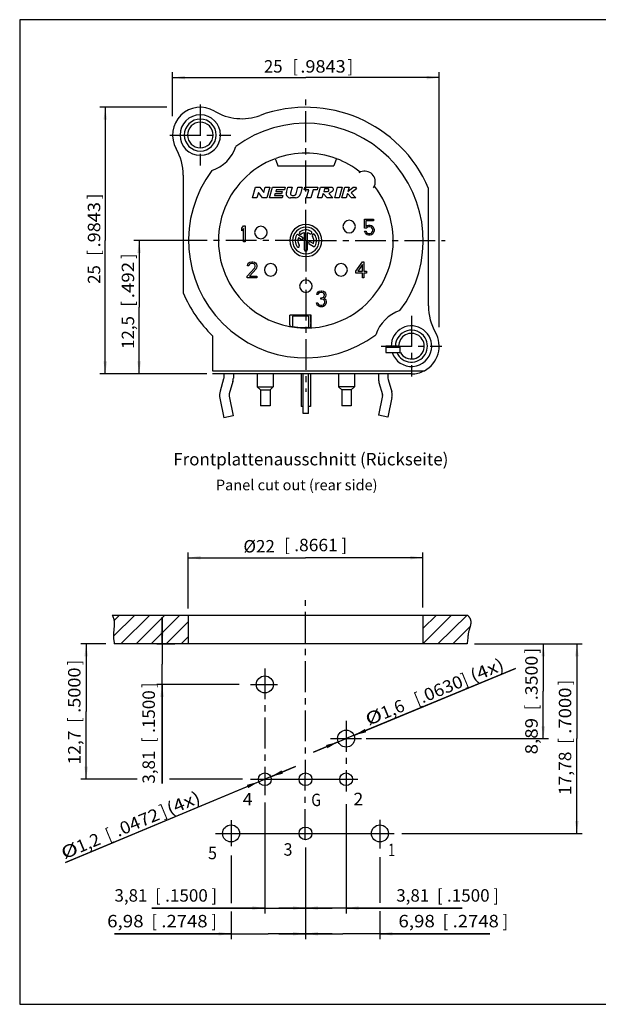
# Model space of a CAD drawing. Extents: x 12 to 410, y 10 to 287.
# Drawn here: x 12 to 175, y 10 to 287 of the extents above; entities that cross this region are included whole.
import ezdxf
from ezdxf.enums import TextEntityAlignment as Align

# ---------------------------------------------------------------- set-up
doc = ezdxf.new("R2010")
doc.units = 0
doc.header["$LTSCALE"] = 23.1
doc.linetypes.add('AUSGEZOGEN', pattern=[0])
doc.linetypes.add('CENTER', pattern=[0.6, 0.375, -0.075, 0.075, -0.075])
doc.layers.get('0').update_dxf_attribs({"linetype": 'CONTINUOUS'})
for name, color, linetype in [('025', 4, 'AUSGEZOGEN'), ('035', 3, 'AUSGEZOGEN'), ('05', 2, 'AUSGEZOGEN'), ('BEM1', 4, 'AUSGEZOGEN'), ('MITTE', 4, 'CENTER')]:
    doc.layers.add(name, color=color, linetype=linetype)
doc.styles.add('ARIAL', font='txt')

msp = doc.modelspace()

# ---------------------------------------------------------------- linework, layer by layer
at = {"color": 2, "linetype": 'BYBLOCK'}
msp.add_line((51.048527, 111.414632), (56.097981, 111.414632), dxfattribs=at)
at = {"layer": '025'}
for p, q in [((78.003666, 236.85086), (78.807514, 239.85086)), ((78.807514, 239.85086), (80.007514, 239.85086)), ((79.649875, 238.35815), (79.245998, 236.85086)), ((80.8254, 236.85086), (79.649875, 238.35815)), ((80.007514, 239.85086), (81.183039, 238.34357)), ((81.183039, 238.34357), (81.586917, 239.85086)), ((81.586917, 239.85086), (82.829248, 239.85086)), ((82.829248, 239.85086), (82.0254, 236.85086)), ((82.770799, 236.85086), (83.574647, 239.85086)), ((83.574647, 239.85086), (87.174647, 239.85086)), ((84.624055, 239.13086), (84.511516, 238.71086)), ((84.511516, 238.71086), (86.311516, 238.71086)), ((86.981723, 239.13086), (84.624055, 239.13086)), ((86.311516, 238.71086), (86.118593, 237.99086)), ((87.174647, 239.85086), (86.981723, 239.13086)), ((87.520958, 238.361443), (87.920046, 239.85086)), ((87.920046, 239.85086), (89.162377, 239.85086)), ((89.162377, 239.85086), (88.713357, 238.175093)), ((90.265949, 238.015569), (90.757714, 239.85086)), ((90.757714, 239.85086), (92.000046, 239.85086)), ((92.000046, 239.85086), (91.494096, 237.962631)), ((92.552521, 239.13086), (92.745445, 239.85086)), ((93.812521, 239.13086), (92.552521, 239.13086)), ((92.745445, 239.85086), (96.345445, 239.85086)), ((93.201597, 236.85086), (93.812521, 239.13086)), ((95.054853, 239.13086), (94.443928, 236.85086)), ((96.152521, 239.13086), (95.054853, 239.13086)), ((96.345445, 239.85086), (96.152521, 239.13086)), ((96.286996, 236.85086), (97.090843, 239.85086)), ((97.090843, 239.85086), (100.090843, 239.85086)), ((98.204559, 239.37086), (98.011636, 238.65086)), ((98.011636, 238.65086), (98.911636, 238.65086)), ((99.404559, 239.37086), (98.204559, 239.37086)), ((98.911636, 238.65086), (99.082554, 238.675153)), ((99.082554, 238.675153), (99.231069, 238.716066)), ((99.231069, 238.716066), (99.347528, 238.788423)), ((99.347528, 238.788423), (99.423821, 238.889121)), ((99.456818, 239.329047), (99.404559, 239.37086)), ((99.423821, 238.889121), (99.473703, 238.991907)), ((99.492723, 239.260528), (99.456818, 239.329047)), ((99.81689, 238.314329), (99.465728, 238.125882)), ((99.473703, 238.991907), (99.5031, 239.08917)), ((99.508919, 239.180215), (99.492723, 239.260528)), ((99.5031, 239.08917), (99.508919, 239.180215)), ((100.135079, 238.482687), (99.81689, 238.314329)), ((100.090843, 239.85086), (100.287711, 239.838092)), ((100.403679, 238.672772), (100.135079, 238.482687)), ((100.287711, 239.838092), (100.476282, 239.751882)), ((100.59253, 238.895228), (100.403679, 238.672772)), ((100.476282, 239.751882), (100.627986, 239.593639)), ((100.689019, 239.138733), (100.59253, 238.895228)), ((100.627986, 239.593639), (100.700501, 239.379554)), ((100.700501, 239.379554), (100.689019, 239.138733)), ((101.132088, 236.85086), (101.935936, 239.85086)), ((101.935936, 239.85086), (103.178267, 239.85086)), ((103.178267, 239.85086), (102.37442, 236.85086)), ((103.119819, 236.85086), (103.923666, 239.85086)), ((103.923666, 239.85086), (105.165998, 239.85086)), ((104.855415, 238.691749), (106.353154, 239.85086)), ((105.165998, 239.85086), (104.855415, 238.691749)), ((107.282904, 239.43236), (105.77721, 238.267093)), ((105.77721, 238.267093), (107.019819, 236.85086)), ((106.353154, 239.85086), (106.979175, 239.85086)), ((79.245998, 236.85086), (78.003666, 236.85086)), ((82.0254, 236.85086), (80.8254, 236.85086)), ((86.370799, 236.85086), (82.770799, 236.85086)), ((84.318593, 237.99086), (84.206054, 237.57086)), ((84.206054, 237.57086), (86.563723, 237.57086)), ((86.118593, 237.99086), (84.318593, 237.99086)), ((86.563723, 237.57086), (86.370799, 236.85086)), ((90.045208, 236.85086), (88.680069, 236.85086)), ((89.177001, 237.57086), (89.686394, 237.57086)), ((94.443928, 236.85086), (93.201597, 236.85086)), ((97.529327, 236.85086), (96.286996, 236.85086)), ((97.870968, 238.125882), (97.529327, 236.85086)), ((98.986996, 236.85086), (97.870968, 238.125882)), ((100.581755, 236.85086), (98.986996, 236.85086)), ((99.465728, 238.125882), (100.581755, 236.85086)), ((102.37442, 236.85086), (101.132088, 236.85086)), ((104.36215, 236.85086), (103.119819, 236.85086)), ((104.703791, 238.125882), (104.36215, 236.85086)), ((105.822501, 236.85086), (104.703791, 238.125882)), ((107.019819, 236.85086), (105.822501, 236.85086)), ((109.503666, 230.85086), (112.053666, 230.85086)), ((109.503666, 228.361498), (109.503666, 230.85086)), ((112.053666, 230.372136), (109.878666, 230.372136)), ((109.878666, 230.372136), (109.878666, 228.840222)), ((112.053666, 230.85086), (112.053666, 230.372136)), ((75.003666, 228.380647), (75.453667, 229.05086)), ((75.003666, 227.61469), (75.003666, 228.380647)), ((75.453667, 228.284903), (75.003666, 227.61469)), ((75.453667, 229.05086), (75.903667, 229.05086)), ((75.453667, 224.55086), (75.453667, 228.284903)), ((75.903667, 229.05086), (75.903667, 224.55086)), ((110.028667, 228.361498), (109.503666, 228.361498)), ((109.503666, 227.499796), (109.953667, 227.499796)), ((109.653667, 227.116817), (109.503666, 227.499796)), ((109.878666, 228.840222), (110.253666, 229.127456)), ((109.953667, 227.499796), (110.103666, 227.116817)), ((110.328667, 228.648732), (110.028667, 228.361498)), ((110.253666, 229.127456), (110.628666, 229.2232)), ((110.628666, 228.744477), (110.328667, 228.648732)), ((110.628666, 229.2232), (111.078667, 229.2232)), ((111.078667, 228.744477), (110.628666, 228.744477)), ((111.078667, 229.2232), (111.453667, 229.127456)), ((111.378666, 228.648732), (111.078667, 228.744477)), ((111.603666, 228.457243), (111.378666, 228.648732)), ((111.453667, 229.127456), (111.828667, 228.840222)), ((111.753666, 228.170009), (111.603666, 228.457243)), ((111.603666, 227.116817), (111.753666, 227.404051)), ((111.828667, 227.882775), (111.753666, 228.170009)), ((111.753666, 227.404051), (111.828667, 227.691285)), ((111.828667, 228.840222), (112.053666, 228.457243)), ((111.828667, 227.691285), (111.828667, 227.882775)), ((112.053666, 228.457243), (112.203667, 227.978519)), ((112.203667, 227.595541), (112.053666, 227.116817)), ((112.203667, 227.978519), (112.203667, 227.595541)), ((75.903667, 224.55086), (75.453667, 224.55086)), ((91.68246, 225.180646), (90.894863, 225.635365)), ((90.91785, 226.488119), (92.05746, 225.830165)), ((92.628666, 222.22586), (92.628666, 227.06939)), ((93.378666, 227.06939), (93.378666, 222.22586)), ((94.327848, 224.519356), (95.112469, 224.066355)), ((109.878666, 226.733839), (109.653667, 227.116817)), ((110.253666, 226.446605), (109.878666, 226.733839)), ((110.103666, 227.116817), (110.328667, 226.925328)), ((110.628666, 226.35086), (110.253666, 226.446605)), ((110.328667, 226.925328), (110.628666, 226.829583)), ((110.628666, 226.829583), (111.078667, 226.829583)), ((111.078667, 226.35086), (110.628666, 226.35086)), ((111.078667, 226.829583), (111.378666, 226.925328)), ((111.453667, 226.446605), (111.078667, 226.35086)), ((111.378666, 226.925328), (111.603666, 227.116817)), ((111.828667, 226.733839), (111.453667, 226.446605)), ((112.053666, 227.116817), (111.828667, 226.733839)), ((95.089483, 223.2136), (93.952848, 223.869837)), ((77.253666, 218.755115), (77.778667, 218.85086)), ((77.778667, 218.85086), (78.078667, 218.85086)), ((78.078667, 218.85086), (78.528667, 218.755115)), ((107.103666, 216.265753), (108.903667, 218.85086)), ((108.903667, 218.85086), (109.353666, 218.85086)), ((109.353666, 218.85086), (109.353666, 216.265753)), ((76.503666, 214.829583), (78.603666, 217.2232)), ((76.578667, 217.797669), (76.653667, 218.180647)), ((76.953667, 217.797669), (76.578667, 217.797669)), ((76.653667, 218.180647), (76.953667, 218.563626)), ((76.953667, 218.563626), (77.253666, 218.755115)), ((77.103666, 218.084903), (76.953667, 217.797669)), ((77.328667, 218.276392), (77.103666, 218.084903)), ((78.978666, 216.935967), (77.103666, 214.829583)), ((77.703667, 218.372136), (77.328667, 218.276392)), ((78.003666, 218.372136), (77.703667, 218.372136)), ((78.378666, 218.276392), (78.003666, 218.372136)), ((78.603666, 218.084903), (78.378666, 218.276392)), ((78.528667, 218.755115), (78.828667, 218.563626)), ((78.753666, 217.797669), (78.603666, 218.084903)), ((78.603666, 217.2232), (78.753666, 217.606179)), ((78.753666, 217.606179), (78.753666, 217.797669)), ((78.828667, 218.563626), (79.128666, 218.180647)), ((79.128666, 217.2232), (78.978666, 216.935967)), ((79.128666, 218.180647), (79.203667, 217.797669)), ((79.203667, 217.606179), (79.128666, 217.2232)), ((79.203667, 217.797669), (79.203667, 217.606179)), ((107.103666, 215.691286), (107.103666, 216.265753)), ((108.903667, 218.084903), (107.628666, 216.265753)), ((107.628666, 216.265753), (108.903667, 216.265753)), ((108.903667, 216.265753), (108.903667, 218.084903)), ((109.353666, 216.265753), (110.103666, 216.265753)), ((110.103666, 216.265753), (110.103666, 215.691286)), ((76.503666, 214.35086), (76.503666, 214.829583)), ((79.203667, 214.35086), (76.503666, 214.35086)), ((77.103666, 214.829583), (79.203667, 214.829583)), ((79.203667, 214.829583), (79.203667, 214.35086)), ((108.903667, 215.691286), (107.103666, 215.691286)), ((108.903667, 214.35086), (108.903667, 215.691286)), ((109.353666, 214.35086), (108.903667, 214.35086)), ((109.353666, 215.691286), (109.353666, 214.35086)), ((110.103666, 215.691286), (109.353666, 215.691286)), ((96.453666, 210.463625), (96.753666, 210.655115)), ((96.753666, 210.655115), (97.278666, 210.750861)), ((97.278666, 210.750861), (97.428666, 210.750861)), ((97.428666, 210.750861), (97.953666, 210.655115)), ((97.953666, 210.655115), (98.253666, 210.463625)), ((96.078666, 209.697668), (96.153666, 210.080647)), ((96.453666, 209.697668), (96.078666, 209.697668)), ((96.153666, 210.080647), (96.453666, 210.463625)), ((96.603666, 209.984903), (96.453666, 209.697668)), ((96.828666, 210.176391), (96.603666, 209.984903)), ((97.203666, 210.272137), (96.828666, 210.176391)), ((97.503666, 210.272137), (97.203666, 210.272137)), ((97.203666, 208.740222), (97.503666, 208.740222)), ((97.203666, 208.357243), (97.203666, 208.740222)), ((97.503666, 208.357243), (97.203666, 208.357243)), ((97.878666, 210.176391), (97.503666, 210.272137)), ((97.503666, 208.740222), (97.953666, 208.931711)), ((97.953666, 208.261499), (97.503666, 208.357243)), ((98.103666, 209.984903), (97.878666, 210.176391)), ((97.953666, 208.931711), (98.103666, 209.1232)), ((98.178666, 208.070009), (97.953666, 208.261499)), ((98.253666, 209.697668), (98.103666, 209.984903)), ((98.103666, 209.1232), (98.253666, 209.50618)), ((98.403666, 208.835966), (98.103666, 208.548733)), ((98.103666, 208.548733), (98.478666, 208.357243)), ((98.328666, 207.68703), (98.178666, 208.070009)), ((98.253666, 210.463625), (98.553666, 210.080647)), ((98.253666, 209.50618), (98.253666, 209.697668)), ((98.553666, 209.1232), (98.403666, 208.835966)), ((98.478666, 208.357243), (98.628666, 208.070009)), ((98.553666, 210.080647), (98.628666, 209.697668)), ((98.628666, 209.50618), (98.553666, 209.1232)), ((98.628666, 209.697668), (98.628666, 209.50618)), ((98.628666, 208.070009), (98.703666, 207.68703)), ((96.003666, 207.304052), (96.378666, 207.304052)), ((96.078666, 207.016818), (96.003666, 207.304052)), ((96.228666, 206.729584), (96.078666, 207.016818)), ((96.453666, 206.538094), (96.228666, 206.729584)), ((96.378666, 207.304052), (96.453666, 207.112562)), ((96.453666, 207.112562), (96.603666, 206.921072)), ((96.753666, 206.346605), (96.453666, 206.538094)), ((96.603666, 206.921072), (96.753666, 206.825328)), ((96.753666, 206.825328), (97.128666, 206.729584)), ((97.053666, 206.250861), (96.753666, 206.346605)), ((97.653666, 206.250861), (97.053666, 206.250861)), ((97.128666, 206.729584), (97.578666, 206.729584)), ((97.578666, 206.729584), (97.953666, 206.825328)), ((97.953666, 206.346605), (97.653666, 206.250861)), ((97.953666, 206.825328), (98.103666, 206.921072)), ((98.253666, 206.538094), (97.953666, 206.346605)), ((98.103666, 206.921072), (98.253666, 207.112562)), ((98.253666, 207.112562), (98.328666, 207.304052)), ((98.478666, 206.729584), (98.253666, 206.538094)), ((98.328666, 207.304052), (98.328666, 207.68703)), ((98.628666, 207.016818), (98.478666, 206.729584)), ((98.703666, 207.304052), (98.628666, 207.016818)), ((98.703666, 207.68703), (98.703666, 207.304052)), ((38.508399, 119.514632), (38.575453, 119.392953)), ((38.575453, 119.392953), (38.637666, 119.271017)), ((38.637666, 119.271017), (38.695189, 119.14883)), ((38.695189, 119.14883), (38.748172, 119.0264)), ((38.865932, 113.531548), (44.849015, 119.514632)), ((39.040628, 117.948885), (40.606375, 119.514632)), ((40.991656, 111.414632), (49.091656, 119.514632)), ((53.334297, 119.514632), (45.234297, 111.414632)), ((49.476937, 111.414632), (57.576937, 119.514632)), ((133.970788, 119.514632), (125.894164, 111.414632)), ((125.894164, 115.680649), (129.728147, 119.514632)), ((130.113428, 111.414632), (138.378528, 119.514632)), ((138.378528, 119.514632), (138.461328, 119.445552)), ((138.461328, 119.445552), (138.539975, 119.376126)), ((138.539975, 119.376126), (138.61455, 119.306359)), ((138.61455, 119.306359), (138.685139, 119.236257)), ((138.685139, 119.236257), (138.751823, 119.165825)), ((138.751823, 119.165825), (138.814687, 119.09507)), ((38.748172, 119.0264), (38.796764, 118.903732)), ((38.796764, 118.903732), (38.841117, 118.780835)), ((38.841117, 118.780835), (38.881381, 118.657716)), ((38.881381, 118.657716), (38.917705, 118.534381)), ((38.917705, 118.534381), (38.950241, 118.410838)), ((38.950241, 118.410838), (38.979139, 118.287094)), ((38.979139, 118.287094), (39.004549, 118.163156)), ((39.004549, 118.163156), (39.026621, 118.039031)), ((39.026621, 118.039031), (39.045506, 117.914726)), ((39.045506, 117.914726), (39.061354, 117.790249)), ((39.061354, 117.790249), (39.074315, 117.665606)), ((39.083473, 116.495603), (39.072451, 116.32769)), ((39.074315, 117.665606), (39.08454, 117.540804)), ((39.092125, 116.663352), (39.083473, 116.495603)), ((39.08454, 117.540804), (39.092179, 117.415851)), ((39.096845, 116.789064), (39.092125, 116.663352)), ((39.092179, 117.415851), (39.097382, 117.290754)), ((39.099881, 116.914668), (39.096845, 116.789064)), ((39.097382, 117.290754), (39.1003, 117.16552)), ((39.101083, 117.040155), (39.099881, 116.914668)), ((39.1003, 117.16552), (39.101083, 117.040155)), ((59.894164, 117.589218), (53.719578, 111.414632)), ((138.814687, 119.09507), (138.873813, 119.023997)), ((138.873813, 119.023997), (138.929286, 118.952612)), ((138.929286, 118.952612), (138.981187, 118.880922)), ((138.981187, 118.880922), (139.029602, 118.808931)), ((139.029602, 118.808931), (139.074612, 118.736645)), ((139.074612, 118.736645), (139.116301, 118.664071)), ((139.116301, 118.664071), (139.154753, 118.591214)), ((139.154753, 118.591214), (139.19005, 118.518081)), ((139.19005, 118.518081), (139.222276, 118.444676)), ((139.244756, 116.417198), (139.212024, 116.287522)), ((139.222276, 118.444676), (139.258368, 118.352547)), ((139.275375, 116.546572), (139.244756, 116.417198)), ((139.258368, 118.352547), (139.289954, 118.260015)), ((139.303507, 116.675618), (139.275375, 116.546572)), ((139.289954, 118.260015), (139.317197, 118.167091)), ((139.32878, 116.80431), (139.303507, 116.675618)), ((139.317197, 118.167091), (139.340259, 118.073787)), ((139.350819, 116.932622), (139.32878, 116.80431)), ((139.340259, 118.073787), (139.359305, 117.980113)), ((139.369251, 117.060527), (139.350819, 116.932622)), ((139.359305, 117.980113), (139.374495, 117.886082)), ((139.383702, 117.188), (139.369251, 117.060527)), ((139.374495, 117.886082), (139.385994, 117.791704)), ((139.393798, 117.315014), (139.383702, 117.188)), ((139.385994, 117.791704), (139.393963, 117.696991)), ((139.39832, 117.410954), (139.393798, 117.315014)), ((139.393963, 117.696991), (139.398565, 117.601954)), ((139.399963, 117.506605), (139.39832, 117.410954)), ((139.398565, 117.601954), (139.399963, 117.506605)), ((38.864976, 113.800781), (38.864481, 113.632536)), ((38.864481, 113.632536), (38.867671, 113.464414)), ((38.8688, 113.969131), (38.864976, 113.800781)), ((38.875597, 114.13757), (38.8688, 113.969131)), ((38.885011, 114.306081), (38.875597, 114.13757)), ((38.896686, 114.474647), (38.885011, 114.306081)), ((38.910265, 114.643251), (38.896686, 114.474647)), ((38.925393, 114.811877), (38.910265, 114.643251)), ((38.941713, 114.980507), (38.925393, 114.811877)), ((38.958869, 115.149124), (38.941713, 114.980507)), ((38.976505, 115.317713), (38.958869, 115.149124)), ((38.994265, 115.486255), (38.976505, 115.317713)), ((39.011792, 115.654735), (38.994265, 115.486255)), ((39.02873, 115.823135), (39.011792, 115.654735)), ((39.044723, 115.991439), (39.02873, 115.823135)), ((39.059416, 116.159629), (39.044723, 115.991439)), ((39.072451, 116.32769), (39.059416, 116.159629)), ((139.206061, 116.264623), (134.356069, 111.414632)), ((138.602613, 113.60556), (138.574509, 113.376012)), ((138.633625, 113.834931), (138.602613, 113.60556)), ((138.668071, 114.064146), (138.633625, 113.834931)), ((138.706479, 114.293228), (138.668071, 114.064146)), ((138.749376, 114.522198), (138.706479, 114.293228)), ((138.797289, 114.751079), (138.749376, 114.522198)), ((138.850746, 114.979891), (138.797289, 114.751079)), ((138.884047, 115.111152), (138.850746, 114.979891)), ((138.918973, 115.242372), (138.884047, 115.111152)), ((138.955149, 115.373525), (138.918973, 115.242372)), ((138.992203, 115.504585), (138.955149, 115.373525)), ((139.029761, 115.635525), (138.992203, 115.504585)), ((139.067449, 115.76632), (139.029761, 115.635525)), ((139.104893, 115.896943), (139.067449, 115.76632)), ((139.141719, 116.027368), (139.104893, 115.896943)), ((139.177554, 116.15757), (139.141719, 116.027368)), ((139.212024, 116.287522), (139.177554, 116.15757)), ((38.867671, 113.464414), (38.874904, 113.296431)), ((38.874904, 113.296431), (38.888536, 113.102104)), ((38.888536, 113.102104), (38.90706, 112.907956)), ((38.90706, 112.907956), (38.929467, 112.713955)), ((38.929467, 112.713955), (38.954753, 112.52007)), ((38.954753, 112.52007), (38.981911, 112.32627)), ((38.981911, 112.32627), (39.009935, 112.132524)), ((39.009935, 112.132524), (39.037819, 111.938801)), ((39.037819, 111.938801), (39.073522, 111.676762)), ((39.073522, 111.676762), (39.104638, 111.414632)), ((59.894164, 113.346577), (57.962219, 111.414632)), ((138.41779, 111.791342), (138.378528, 111.414632)), ((138.453767, 112.167127), (138.41779, 111.791342)), ((138.488721, 112.542079), (138.453767, 112.167127)), ((138.524915, 112.916294), (138.488721, 112.542079)), ((138.548786, 113.146264), (138.524915, 112.916294)), ((138.574509, 113.376012), (138.548786, 113.146264))]:
    msp.add_line(p, q, dxfattribs=at)
for centre, radius, start, end in [((88.680069, 238.05086), 1.2, 165, 270), ((109.549965, 241.397159), 3, 211.026395, 220.914561), ((89.177001, 238.05086), 0.48, 165, 270), ((89.686394, 238.17086), 0.6, 270, 345), ((90.045208, 238.35086), 1.5, 270, 345), ((93.003666, 224.85086), 4.5, 0, 180), ((93.003666, 224.85086), 3.75, 0, 180), ((91.498028, 227.001134), 0.375, 125, 305), ((93.003666, 224.85086), 3, 60, 125), ((94.316166, 227.124177), 0.375, 240, 60), ((93.003666, 224.85086), 4.5, 180, 0), ((93.003666, 224.85086), 3.75, 180, 0), ((93.003666, 224.85086), 3, 150, 215), ((90.73035, 226.16336), 0.375, 60, 150), ((93.003666, 224.85086), 2.25, 159.594068, 215), ((91.86996, 225.505405), 0.375, 240, 60), ((93.003666, 224.85086), 2.25, 99.594068, 125), ((93.003666, 224.85086), 2.25, 60, 80.405932), ((94.140348, 224.194596), 0.375, 60, 240), ((95.15394, 226.356498), 0.375, 35, 215), ((93.003666, 224.85086), 2.25, 339.594068, 35), ((93.003666, 224.85086), 3, 330, 35), ((90.853392, 223.345222), 0.375, 215, 35), ((93.003666, 222.22586), 0.375, 180, 0), ((95.276983, 223.53836), 0.375, 240, 330)]:
    msp.add_arc(centre, radius, start, end, dxfattribs=at)
at = {"layer": '035'}
for p, q in [((93.753666, 203.55086), (89.253666, 203.55086)), ((93.753666, 203.55086), (89.253666, 203.55086)), ((89.253666, 203.550815), (89.253666, 202.946766)), ((89.253666, 203.550815), (89.253666, 202.946766)), ((89.253666, 202.946766), (89.253666, 200.708427)), ((89.253666, 202.946766), (89.253666, 200.708427)), ((93.753666, 203.550815), (93.753666, 202.946766)), ((93.753666, 203.550815), (93.753666, 202.946766)), ((93.753666, 202.946766), (93.753666, 200.57409)), ((93.753666, 202.946766), (93.753666, 200.57409)), ((115.503666, 194.85086), (117.603666, 194.85086)), ((115.803666, 194.85086), (117.603666, 194.85086)), ((117.603666, 194.85086), (118.203666, 194.85086)), ((117.603666, 194.85086), (118.203666, 194.85086)), ((118.203666, 194.85086), (119.403666, 194.85086)), ((118.203666, 194.85086), (119.403666, 194.85086)), ((119.403666, 194.85086), (119.403666, 193.35086)), ((69.879666, 185.98286), (68.871666, 182.52686)), ((69.879666, 185.98286), (68.871666, 182.52686)), ((69.903666, 186.15086), (69.879666, 185.98286)), ((69.903666, 186.15086), (69.879666, 185.98286)), ((69.903666, 187.35086), (69.903666, 186.15086)), ((69.903666, 187.35086), (69.903666, 186.15086)), ((72.603666, 187.35086), (72.603666, 186.15086)), ((72.603666, 187.35086), (72.603666, 186.15086)), ((91.653666, 187.35086), (91.653666, 178.14086)), ((92.253666, 177.45086), (92.253666, 187.35086)), ((93.753666, 177.45086), (93.753666, 187.35086)), ((93.753666, 177.45086), (93.753666, 187.35086)), ((94.353666, 187.35086), (94.353666, 178.14086)), ((113.403666, 187.35086), (113.403666, 186.15086)), ((113.403666, 187.35086), (113.403666, 186.15086)), ((116.103666, 187.35086), (116.103666, 186.15086)), ((116.103666, 187.35086), (116.103666, 186.15086)), ((116.103666, 186.15086), (116.163666, 185.73086)), ((116.103666, 186.15086), (116.163666, 185.73086)), ((116.163666, 185.73086), (117.171666, 182.27486)), ((116.163666, 185.73086), (117.171666, 182.27486)), ((72.471666, 185.22686), (71.463666, 181.77086)), ((72.471666, 185.22686), (71.463666, 181.77086)), ((80.223666, 182.85086), (80.223666, 178.35086)), ((80.223666, 182.85086), (80.223666, 178.35086)), ((82.923666, 182.85086), (82.923666, 178.35086)), ((82.923666, 182.85086), (82.923666, 178.35086)), ((103.083666, 182.85086), (103.083666, 178.35086)), ((103.083666, 182.85086), (103.083666, 178.35086)), ((105.783666, 182.85086), (105.783666, 178.35086)), ((105.783666, 182.85086), (105.783666, 178.35086)), ((113.571666, 184.97486), (114.579666, 181.51886)), ((113.571666, 184.97486), (114.579666, 181.51886)), ((68.792177, 180.493158), (69.941599, 174.983273)), ((68.792177, 180.493158), (69.941599, 174.983273)), ((71.435277, 181.044538), (72.5847, 175.534653)), ((71.435277, 181.044538), (72.5847, 175.534653)), ((114.591022, 181.228331), (113.441599, 175.718447)), ((114.591022, 181.228331), (113.441599, 175.718447)), ((117.234122, 180.676951), (116.0847, 175.167067)), ((117.234122, 180.676951), (116.0847, 175.167067)), ((82.923666, 178.35086), (80.223666, 178.35086)), ((92.253666, 178.14086), (91.653875, 178.14086)), ((92.253666, 176.251046), (92.253666, 177.45086)), ((94.353457, 178.14086), (93.753666, 178.14086)), ((93.753666, 176.251046), (93.753666, 177.45086)), ((93.753666, 176.251046), (93.753666, 177.45086)), ((105.783666, 178.35086), (103.083666, 178.35086)), ((72.5847, 175.534653), (69.941599, 174.983273)), ((93.753666, 176.25086), (92.253666, 176.25086)), ((116.0847, 175.167067), (113.441599, 175.718447))]:
    msp.add_line(p, q, dxfattribs=at)
for centre, radius, start, end in [((69.303666, 186.15086), 3.3, 343.739795, 0), ((69.303666, 186.15086), 3.3, 343.739795, 0), ((117.603666, 186.15086), 4.2, 180, 196.260205), ((117.603666, 186.15086), 4.2, 180, 196.260205), ((72.903666, 181.35086), 4.2, 163.739795, 191.783537), ((72.903666, 181.35086), 4.2, 163.739795, 191.783537), ((72.903666, 181.35086), 1.5, 163.739795, 191.783537), ((72.903666, 181.35086), 1.5, 163.739795, 191.783537), ((114.003666, 181.35086), 0.6, 348.216463, 16.260205), ((114.003666, 181.35086), 0.6, 348.216463, 16.260205), ((114.003666, 181.35086), 3.3, 348.216463, 16.260205), ((114.003666, 181.35086), 3.3, 348.216463, 16.260205)]:
    msp.add_arc(centre, radius, start, end, dxfattribs=at)
at = {"layer": '05'}
for p, q in [((410, 287), (12.5, 287)), ((12.5, 287), (12.5, 10)), ((410, 287), (22.5, 287)), ((84.388565, 247.892996), (84.546158, 247.471493)), ((84.546158, 247.471493), (85.152088, 245.85086)), ((101.461174, 247.471493), (100.855244, 245.85086)), ((101.618768, 247.892996), (101.461174, 247.471493)), ((66.53644, 244.560906), (66.57425, 244.508218)), ((85.152088, 245.85086), (100.855244, 245.85086)), ((58.503666, 243.245994), (58.503666, 210.153921)), ((127.503666, 206.455726), (127.503666, 239.547798)), ((119.470893, 205.140814), (119.433083, 205.193502)), ((94.503666, 203.85086), (88.503666, 203.85086)), ((88.503666, 201.123818), (88.503666, 203.85086)), ((94.353666, 203.85086), (94.353666, 201.802327)), ((94.503666, 200.747489), (94.503666, 203.85086)), ((88.503666, 201.123818), (88.503666, 200.801446)), ((93.67003, 200.430279), (93.753666, 200.57409)), ((93.67003, 200.430279), (93.753666, 200.57409)), ((93.753666, 200.57409), (93.753666, 200.43026)), ((94.353666, 201.54086), (94.353666, 200.430119)), ((94.503666, 200.430084), (94.503666, 200.747489)), ((66.753666, 198.070503), (66.753666, 188.25086)), ((115.503666, 195.15086), (115.503666, 193.35086)), ((117.003666, 195.15086), (115.503666, 195.15086)), ((118.203666, 195.15086), (117.003666, 195.15086)), ((118.803666, 195.15086), (118.203666, 195.15086)), ((118.803666, 195.15086), (119.103666, 195.15086)), ((115.503666, 193.35086), (115.803666, 193.35086)), ((115.803666, 193.35086), (117.084051, 193.35086)), ((117.084051, 193.35086), (117.295339, 193.35086)), ((117.295339, 193.35086), (117.59422, 193.35086)), ((117.59422, 193.35086), (117.603666, 193.35086)), ((117.603666, 193.35086), (118.203666, 193.35086)), ((118.203666, 193.35086), (118.579348, 193.35086)), ((118.579348, 193.35086), (119.403666, 193.35086)), ((119.403666, 193.35086), (119.585975, 193.35086)), ((66.753666, 188.25086), (126.340973, 188.25086)), ((122.703666, 187.35086), (66.753666, 187.35086)), ((79.323666, 187.35086), (79.323666, 183.75086)), ((79.323666, 187.35086), (79.323666, 183.75086)), ((83.823666, 187.35086), (83.823666, 183.75086)), ((83.823666, 187.35086), (83.823666, 183.75086)), ((102.183666, 187.35086), (102.183666, 183.75086)), ((102.183666, 187.35086), (102.183666, 183.75086)), ((106.683666, 187.35086), (106.683666, 183.75086)), ((106.683666, 187.35086), (106.683666, 183.75086)), ((79.323666, 183.75086), (80.223666, 182.85086)), ((79.323666, 183.75086), (80.223666, 182.85086)), ((79.323666, 183.75086), (79.433789, 183.75086)), ((79.433789, 183.75086), (79.753378, 183.75086)), ((79.753378, 183.75086), (80.251149, 183.75086)), ((80.223666, 182.85086), (82.923666, 182.85086)), ((80.251149, 183.75086), (80.878378, 183.75086)), ((80.878378, 183.75086), (81.573666, 183.75086)), ((81.573666, 183.75086), (82.268954, 183.75086)), ((82.268954, 183.75086), (82.896183, 183.75086)), ((82.896183, 183.75086), (83.393954, 183.75086)), ((83.823666, 183.75086), (82.923666, 182.85086)), ((83.393954, 183.75086), (83.713543, 183.75086)), ((83.713543, 183.75086), (83.823666, 183.75086)), ((102.183666, 183.75086), (103.083666, 182.85086)), ((102.183666, 183.75086), (103.083666, 182.85086)), ((102.293789, 183.75086), (102.183666, 183.75086)), ((102.613378, 183.75086), (102.293789, 183.75086)), ((103.111149, 183.75086), (102.613378, 183.75086)), ((105.783666, 182.85086), (103.083666, 182.85086)), ((103.738378, 183.75086), (103.111149, 183.75086)), ((104.433666, 183.75086), (103.738378, 183.75086)), ((105.128954, 183.75086), (104.433666, 183.75086)), ((105.756183, 183.75086), (105.128954, 183.75086)), ((106.253954, 183.75086), (105.756183, 183.75086)), ((106.683666, 183.75086), (105.783666, 182.85086)), ((106.683666, 183.75086), (105.783666, 182.85086)), ((106.573543, 183.75086), (106.253954, 183.75086)), ((106.683666, 183.75086), (106.573543, 183.75086)), ((38.508399, 119.514632), (138.378528, 119.514632)), ((59.894164, 119.514632), (59.894164, 111.414632)), ((125.894164, 119.514632), (125.894164, 111.414632)), ((138.378528, 111.414632), (39.104638, 111.414632)), ((12.5, 10), (410, 10))]:
    msp.add_line(p, q, dxfattribs=at)
for centre, radius in [((81.464164, 99.984632), 2.4), ((104.324164, 84.744632), 2.4), ((81.464164, 73.314632), 1.8), ((92.894164, 73.314632), 1.8), ((104.324164, 73.314632), 1.8), ((71.954164, 58.074632), 2.4), ((92.894164, 58.074632), 1.8), ((113.834164, 58.074632), 2.4)]:
    msp.add_circle(centre, radius, dxfattribs=at)
for centre, radius, start, end in [((63.303666, 254.55086), 7.8, 59.273864, 209.724329), ((74.952986, 274.15018), 15, 239.273864, 290.109932), ((93.003666, 224.85086), 37.5, 23.073918, 110.109932), ((63.303666, 254.55086), 5.7, 0, 180), ((63.303666, 254.55086), 4.5, 0, 180), ((63.303666, 254.55086), 3.6, 0, 180), ((93.003666, 224.85086), 33, 323.32508, 126.67492), ((63.303666, 254.55086), 5.7, 180, 0), ((63.303666, 254.55086), 4.5, 180, 0), ((63.303666, 254.55086), 3.6, 180, 0), ((43.503666, 243.245994), 15, 0, 29.724329), ((63.303666, 254.55086), 10.5, 287.931708, 342.068292), ((93.003666, 224.70086), 24.75, 70.119635, 109.880365), ((93.003666, 224.85086), 24.6, 110.5, 212.109185), ((93.003666, 224.70086), 24.75, 69.751114, 70.08627), ((93.003666, 224.85086), 24.6, 51.569707, 69.5), ((93.003666, 224.85086), 33, 143.32508, 306.67492), ((109.549965, 241.397159), 3, 114.747753, 124.052827), ((109.549965, 241.397159), 3, 111.455799, 114.747753), ((109.549965, 241.397159), 3, 78.673409, 111.491932), ((109.549965, 241.397159), 3, 11.326591, 78.673409), ((109.549965, 241.397159), 3, 338.508068, 11.326591), ((93.003666, 224.85086), 24.6, 293.821555, 38.430293), ((109.549965, 241.397159), 3, 325.947173, 335.252247), ((109.549965, 241.397159), 3, 335.252247, 338.544201), ((105.183666, 228.81086), 1.772654, 90, 270), ((105.183666, 228.81086), 1.772654, 270, 90), ((80.343666, 227.13086), 1.772654, 90, 270), ((80.343666, 227.13086), 1.772654, 270, 90), ((83.103666, 216.63086), 1.772654, 90, 270), ((83.103666, 216.63086), 1.772654, 270, 90), ((102.903666, 216.63086), 1.772654, 90, 270), ((102.903666, 216.63086), 1.772654, 270, 90), ((93.003666, 212.04086), 1.772654, 90, 270), ((93.003666, 212.04086), 1.772654, 270, 90), ((93.003666, 224.85086), 24.6, 212.109185, 215.204677), ((93.003666, 224.85086), 24.6, 215.204677, 293.73043), ((93.003666, 224.85086), 37.5, 203.073918, 225.572996), ((122.703666, 195.15086), 10.5, 107.931708, 162.068292), ((142.503666, 206.455726), 15, 180, 209.724329), ((93.003666, 224.85086), 24.6, 293.73043, 293.821555), ((93.003666, 224.85086), 24.4668, 259.40167, 273.514869), ((122.703666, 195.15086), 5.7, 350.213568, 180), ((122.703666, 195.15086), 4.5, 31.950882, 180), ((122.703666, 195.15086), 4.5, 203.578178, 31.950882), ((122.703666, 195.15086), 3.6, 353.437027, 180), ((122.703666, 195.15086), 7.8, 297.795772, 29.724329), ((122.703666, 195.15086), 5.7, 198.40848, 350.213568), ((122.703666, 195.15086), 3.6, 210, 353.437027), ((122.703666, 195.15086), 7.8, 270, 297.293019), ((122.703666, 195.15086), 7.8, 297.293019, 297.787569)]:
    msp.add_arc(centre, radius, start, end, dxfattribs=at)
at = {"layer": 'BEM1'}
for p, q in [((55.503666, 259.88402), (55.503666, 272.209196)), ((130.503666, 200.458969), (130.503666, 272.209196)), ((55.503666, 270.709196), (93.003666, 270.709196)), ((130.503666, 270.709196), (93.003666, 270.709196)), ((53.922065, 262.35086), (35.07252, 262.35086)), ((36.57252, 262.35086), (36.57252, 224.85086)), ((36.57252, 187.35086), (36.57252, 224.85086)), ((56.755073, 224.85086), (44.604339, 224.85086)), ((46.104339, 224.85086), (46.104339, 206.10086)), ((46.104339, 187.35086), (46.104339, 206.10086)), ((65.172451, 187.35086), (35.07252, 187.35086)), ((59.894164, 121.394516), (59.894164, 137.145691)), ((125.894164, 121.620321), (125.894164, 137.145691)), ((59.894164, 135.645691), (92.894164, 135.645691)), ((125.894164, 135.645691), (92.894164, 135.645691)), ((52.548527, 118.914632), (52.548527, 105.699632)), ((52.548527, 111.414632), (52.548527, 118.914632)), ((36.776853, 111.414632), (29.69229, 111.414632)), ((31.19229, 111.414632), (31.19229, 92.364632)), ((140.479909, 111.414632), (170.74433, 111.414632)), ((142.739235, 111.414632), (161.298193, 111.414632)), ((159.798193, 111.414632), (159.798193, 98.079632)), ((169.24433, 111.414632), (169.24433, 84.744632)), ((52.548527, 72.100389), (52.548527, 105.699632)), ((152.013129, 104.473955), (104.324164, 84.744632)), ((106.541871, 85.662115), (152.013129, 104.473955)), ((74.281663, 99.984632), (51.048527, 99.984632)), ((52.548527, 99.984632), (52.548527, 72.100389)), ((159.798193, 84.744632), (159.798193, 98.079632)), ((31.19229, 73.314632), (31.19229, 92.364632)), ((95.176124, 80.960011), (104.324164, 84.744632)), ((102.106458, 83.827148), (95.176124, 80.960011)), ((109.931141, 84.744632), (161.298193, 84.744632)), ((169.24433, 58.074632), (169.24433, 84.744632)), ((90.046064, 76.898065), (81.464164, 73.314632)), ((83.125177, 74.008199), (90.046064, 76.898065)), ((25.390477, 49.900665), (81.464164, 73.314632)), ((79.803152, 72.621064), (25.390477, 49.900665)), ((45.57468, 73.314632), (29.69229, 73.314632)), ((75.185393, 73.314632), (54.63223, 73.314632)), ((77.385855, 73.314632), (107.627429, 73.314632)), ((81.464164, 66.749762), (81.464164, 35.573853)), ((104.324164, 66.298153), (104.324164, 35.573853)), ((67.557343, 58.074632), (117.875962, 58.074632)), ((119.961646, 58.074632), (170.74433, 58.074632)), ((92.894164, 54.118168), (92.894164, 35.573853)), ((71.954164, 51.846648), (71.954164, 38.457962)), ((92.894164, 51.480445), (92.894164, 35.573853)), ((92.894164, 51.449414), (92.894164, 28.346071)), ((113.834164, 51.395038), (113.834164, 38.581962)), ((92.894164, 49.542441), (92.894164, 28.346071)), ((49.696145, 37.073853), (87.179164, 37.073853)), ((81.464164, 37.073853), (49.696145, 37.073853)), ((71.954164, 36.063208), (71.954164, 28.346071)), ((85.394164, 37.073853), (98.609164, 37.073853)), ((92.894164, 37.073853), (85.394164, 37.073853)), ((100.394164, 37.073853), (87.179164, 37.073853)), ((92.894164, 37.073853), (100.394164, 37.073853)), ((136.933616, 37.073853), (98.609164, 37.073853)), ((104.324164, 37.073853), (136.933616, 37.073853)), ((113.834164, 36.159154), (113.834164, 28.346071)), ((39.205032, 29.846071), (82.424164, 29.846071)), ((71.954164, 29.846071), (39.205032, 29.846071)), ((100.394164, 29.846071), (82.424164, 29.846071)), ((85.394164, 29.846071), (103.364164, 29.846071)), ((92.894164, 29.846071), (85.394164, 29.846071)), ((92.894164, 29.846071), (100.394164, 29.846071)), ((144.790552, 29.846071), (103.364164, 29.846071)), ((113.834164, 29.846071), (144.790552, 29.846071))]:
    msp.add_line(p, q, dxfattribs=at)
for points in [[(59.003666, 270.209196), (59.003666, 271.209196), (55.503666, 270.709196)], [(127.003666, 271.209196), (127.003666, 270.209196), (130.503666, 270.709196)], [(36.07252, 258.85086), (37.07252, 258.85086), (36.57252, 262.35086)], [(45.604339, 221.35086), (46.604339, 221.35086), (46.104339, 224.85086)], [(37.07252, 190.85086), (36.07252, 190.85086), (36.57252, 187.35086)], [(46.604339, 190.85086), (45.604339, 190.85086), (46.104339, 187.35086)], [(63.394164, 135.145691), (63.394164, 136.145691), (59.894164, 135.645691)], [(122.394164, 136.145691), (122.394164, 135.145691), (125.894164, 135.645691)], [(53.048527, 114.914632), (52.048527, 114.914632), (52.548527, 111.414632)], [(30.69229, 107.914632), (31.69229, 107.914632), (31.19229, 111.414632)], [(159.298193, 107.914632), (160.298193, 107.914632), (159.798193, 111.414632)], [(168.74433, 107.914632), (169.74433, 107.914632), (169.24433, 111.414632)], [(52.048527, 96.484632), (53.048527, 96.484632), (52.548527, 99.984632)], [(109.967169, 86.538091), (109.584885, 87.462135), (106.541871, 85.662115)], [(160.298193, 88.244632), (159.298193, 88.244632), (159.798193, 84.744632)], [(98.681159, 82.951173), (99.063444, 82.027128), (102.106458, 83.827148)], [(31.69229, 76.814632), (30.69229, 76.814632), (31.19229, 73.314632)], [(86.547582, 74.895411), (86.162267, 75.818196), (83.125177, 74.008199)], [(76.380747, 71.733852), (76.766062, 70.811067), (79.803152, 72.621064)], [(169.74433, 61.574632), (168.74433, 61.574632), (169.24433, 58.074632)], [(77.964164, 37.573853), (77.964164, 36.573853), (81.464164, 37.073853)], [(89.394164, 37.573853), (89.394164, 36.573853), (92.894164, 37.073853)], [(96.394164, 36.573853), (96.394164, 37.573853), (92.894164, 37.073853)], [(107.824164, 36.573853), (107.824164, 37.573853), (104.324164, 37.073853)], [(68.454164, 30.346071), (68.454164, 29.346071), (71.954164, 29.846071)], [(89.394164, 30.346071), (89.394164, 29.346071), (92.894164, 29.846071)], [(96.394164, 29.346071), (96.394164, 30.346071), (92.894164, 29.846071)], [(117.334164, 29.346071), (117.334164, 30.346071), (113.834164, 29.846071)]]:
    msp.add_solid(points, dxfattribs=at)
at = {"layer": 'MITTE'}
for p, q in [((93.003666, 224.85086), (93.003666, 264.557736)), ((63.303666, 263.10086), (63.303666, 246.00086)), ((54.753666, 254.55086), (71.853666, 254.55086)), ((93.003666, 224.85086), (55.464803, 224.85086)), ((93.003666, 224.85086), (93.003666, 182.346911)), ((93.003666, 224.85086), (132.223939, 224.85086)), ((122.703666, 203.70086), (122.703666, 186.60086)), ((114.153666, 195.15086), (131.253666, 195.15086)), ((92.841008, 56.275417), (92.894164, 123.669168)), ((81.464164, 104.517688), (81.464164, 68.81583)), ((77.385855, 99.984632), (85.030253, 99.984632)), ((104.324164, 89.732919), (104.324164, 69.907887)), ((99.97588, 84.744632), (108.710017, 84.744632)), ((71.954164, 61.843468), (71.954164, 54.535087)), ((113.834164, 61.927472), (113.834164, 53.863052))]:
    msp.add_line(p, q, dxfattribs=at)

# ---------------------------------------------------------------- texts
at = {"color": 3, "style": 'ARIAL'}
msp.add_text('Frontplattenausschnitt (Rückseite)', height=3.5, dxfattribs=at).set_placement((55.695723, 161.603958))
at = {"layer": '035', "oblique": 15}
for s, width, p, p2 in [('25', 0.9, (81.207154, 272.115063), (86.457154, 272.115063)), ('[', 1.285714, (89.264426, 272.115063), (90.764426, 272.115063)), ('.9843', 0.910714, (91.457154, 272.115063), (104.207154, 272.115063)), (']', 1.285714, (104.745943, 272.115063), (106.245943, 272.115063)), ('[', 1.285714, (86.960185, 137.454777), (88.460185, 137.454777)), ('.8661', 0.954545, (89.723325, 137.454777), (101.973325, 137.454777)), (']', 1.285714, (103.025942, 137.454777), (104.525942, 137.454777)), ('5', 1.071429, (65.48586, 50.811233), (67.98586, 50.811233)), ('3', 1.071429, (86.737605, 51.811315), (89.237605, 51.811315)), ('1', 1.714286, (116.134573, 51.686305), (118.134573, 51.686305)), ('3,81', 0.932773, (39.169981, 38.882939), (48.419981, 38.882939)), ('[', 1.285714, (50.656841, 38.882939), (52.156841, 38.882939)), ('.1500', 1.028571, (53.419981, 38.882939), (65.419981, 38.882939)), (']', 1.285714, (66.472597, 38.882939), (67.972597, 38.882939)), ('3,81', 0.932773, (118.446641, 38.882939), (127.696641, 38.882939)), ('[', 1.285714, (129.933501, 38.882939), (131.433501, 38.882939)), ('.1500', 1.028571, (132.696641, 38.882939), (144.696641, 38.882939)), (']', 1.285714, (145.749258, 38.882939), (147.249258, 38.882939)), ('6,98', 0.924812, (37.0998, 31.655156), (47.3498, 31.655156)), ('[', 1.285714, (49.58666, 31.655156), (51.08666, 31.655156)), ('.2748', 0.928571, (52.3498, 31.655156), (65.3498, 31.655156)), (']', 1.285714, (66.402417, 31.655156), (67.902417, 31.655156)), ('6,98', 0.924812, (119.040494, 31.655156), (129.290494, 31.655156)), ('[', 1.285714, (131.527354, 31.655156), (133.027354, 31.655156)), ('.2748', 0.928571, (134.290494, 31.655156), (147.290494, 31.655156)), (']', 1.285714, (148.343111, 31.655156), (149.843111, 31.655156))]:
    msp.add_text(s, height=3.5, dxfattribs=dict(at, width=width)).set_placement(p, p2, align=Align.FIT)
for s, rotation, width, p, p2 in [(']', 90, 1.285714, (35.166653, 236.511614), (35.166653, 238.011614)), ('.9843', 90, 0.910714, (35.166653, 222.943776), (35.166653, 235.693776)), ('[', 90, 1.285714, (35.166653, 220.625938), (35.166653, 222.125938)), (']', 90, 1.285714, (44.698472, 219.693163), (44.698472, 221.193163)), ('25', 90, 0.9, (35.166653, 212.693776), (35.166653, 217.943776)), ('.492', 90, 0.97619, (44.698472, 208.625325), (44.698472, 218.875325)), ('[', 90, 1.285714, (44.698472, 206.307487), (44.698472, 207.807487)), ('12,5', 90, 0.932773, (44.698472, 194.375325), (44.698472, 203.625325)), (']', 90, 1.285714, (158.214527, 108.694611), (158.214527, 110.194611)), (']', 90, 1.285714, (29.608625, 105.383907), (29.608625, 106.883907)), (' (4x)', 22.475289, 0.785714, (138.961218, 100.054599), (149.125708, 104.259733)), ('.3500', 90, 0.974026, (158.214527, 95.563398), (158.214527, 108.063398)), ('.5000', 90, 1.040816, (29.608625, 92.002694), (29.608625, 104.752694)), ('.0630', 22.475289, 0.993506, (125.793584, 94.607038), (137.575152, 99.481171)), (']', 22.475289, 1.285714, (137.575152, 99.481171), (138.961218, 100.054599)), (']', 90, 1.285714, (50.543815, 98.981601), (50.543815, 100.481601)), (']', 90, 1.285714, (167.660665, 99.743648), (167.660665, 101.243648)), ('.1500', 90, 1.028571, (50.543815, 86.350389), (50.543815, 98.350389)), ('[', 22.475289, 1.285714, (124.407518, 94.033611), (125.793584, 94.607038)), ('.7000', 90, 1.061224, (167.660665, 86.112435), (167.660665, 99.112435)), ('1,6', 22.475289, 1.051948, (114.936062, 90.11519), (121.173362, 92.695614)), ('%%c', 22.475289, 2, (110.623854, 88.331194), (114.936062, 90.11519)), ('[', 90, 1.285714, (158.214527, 92.800973), (158.214527, 94.300973)), ('[', 90, 1.285714, (29.608625, 89.240268), (29.608625, 90.740268)), ('8,89', 90, 0.924812, (158.214527, 80.313398), (158.214527, 90.563398)), ('12,7', 90, 0.957983, (29.608625, 77.502694), (29.608625, 87.002694)), ('[', 90, 1.285714, (167.660665, 83.35001), (167.660665, 84.85001)), ('17,78', 90, 0.913043, (167.660665, 68.862435), (167.660665, 81.112435)), (' (4x)', 22.663322, 0.785714, (53.570867, 62.649253), (63.721501, 66.887722)), ('.0472', 22.663322, 0.968944, (40.190485, 57.06218), (52.186689, 62.07128)), (']', 22.663322, 1.285714, (52.818259, 62.492088), (54.202436, 63.070061)), ('%%c', 22.663322, 2, (25.041432, 50.736585), (29.347762, 52.534724)), ('1,2', 22.663322, 1.051948, (29.347762, 52.534724), (35.57656, 55.135602))]:
    msp.add_text(s, height=3.5, rotation=rotation, dxfattribs=dict(at, width=width)).set_placement(p, p2, align=Align.FIT)
at = {"layer": '035', "style": 'ARIAL'}
msp.add_text('Panel cut out (rear side)', height=3, dxfattribs=at).set_placement((67.695723, 154.603958))
at = {"layer": '035', "oblique": 15}
msp.add_text('%%C22', height=3.5, dxfattribs=at).set_placement((75.433905, 140.61084), align=Align.TOP_LEFT)
at = {"layer": '035', "linetype": 'BYBLOCK', "oblique": 15}
for s, rotation, width, p, p2 in [('[', 90, 1.285714, (50.543815, 83.587963), (50.543815, 85.087963)), ('3,81', 90, 0.932773, (50.543815, 72.100389), (50.543815, 81.350389)), ('[', 22.663322, 1.285714, (37.543168, 55.852994), (38.927345, 56.430967))]:
    msp.add_text(s, height=3.5, rotation=rotation, dxfattribs=dict(at, width=width)).set_placement(p, p2, align=Align.FIT)
at = {"layer": '035', "linetype": 'BYBLOCK', "oblique": 15, "width": 1.178571}
for s, p, p2 in [('4', (75.23666, 65.937475), (77.98666, 65.937475)), ('G', (94.526041, 65.760103), (97.276041, 65.760103)), ('2', (106.402016, 66.010123), (109.152016, 66.010123))]:
    msp.add_text(s, height=3.5, dxfattribs=at).set_placement(p, p2, align=Align.FIT)

doc.saveas('drawing.dxf')
